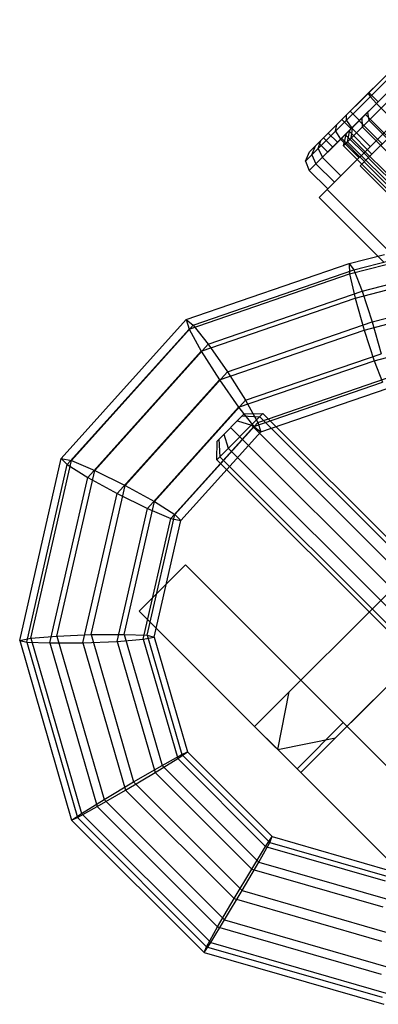
# Model space of a CAD drawing. Extents: x -5782 to 5031, y -5031 to 5031.
# Drawn here: x -3328 to -3301, y -3328 to -3252 of the extents above; entities that cross this region are included whole.
import ezdxf

# ---------------------------------------------------------------- set-up
doc = ezdxf.new("R2010")
doc.units = 0

msp = doc.modelspace()

# ---------------------------------------------------------------- linework, layer by layer
at = {"color": 0}
for p, q in [((-3306.171258, -3263.260957), (-3295.327795, -3252.417494)), ((-3305.884855, -3263.974554), (-3294.614198, -3252.703897)), ((-3305.862696, -3262.538182), (-3296.05057, -3252.726056)), ((-3305.125289, -3266.043415), (-3292.545337, -3253.463463)), ((-3305.125289, -3266.043415), (-3293.199985, -3254.118111)), ((-3304.476023, -3262.565722), (-3296.02303, -3254.112729)), ((-3303.724894, -3261.814593), (-3297.079655, -3255.169354)), ((-3303.27717, -3262.073976), (-3296.514776, -3255.311582)), ((-3302.749651, -3259.425136), (-3299.163616, -3255.839101)), ((-3302.00384, -3263.629073), (-3294.95968, -3256.584912)), ((-3301.436438, -3259.526137), (-3299.062615, -3257.152314)), ((-3301.385858, -3258.061344), (-3301.223867, -3258.313566)), ((-3301.326404, -3258.001889), (-3300.619297, -3258.708996)), ((-3301.223867, -3258.313566), (-3300.742554, -3258.832253)), ((-3300.742554, -3258.832253), (-3299.32834, -3260.246467)), ((-3302.749651, -3259.425136), (-3302.042544, -3260.132243)), ((-3301.436438, -3259.526137), (-3301.330387, -3260.127193)), ((-3305.18313, -3261.858615), (-3303.390112, -3260.065598)), ((-3303.390112, -3260.065598), (-3302.683005, -3260.772704)), ((-3303.049602, -3260.139301), (-3303.037945, -3259.713431)), ((-3303.049602, -3260.139301), (-3302.640217, -3260.729916)), ((-3302.074636, -3260.164335), (-3300.306869, -3261.932102)), ((-3301.8604, -3259.950099), (-3301.842756, -3260.639562)), ((-3301.59429, -3259.683989), (-3299.826523, -3261.451756)), ((-3301.330387, -3260.127193), (-3266.328602, -3295.128979)), ((-3304.432001, -3261.107487), (-3303.724894, -3261.814593)), ((-3303.871183, -3260.960882), (-3303.781385, -3260.45687)), ((-3303.871183, -3260.960882), (-3303.494165, -3261.583864)), ((-3303.27717, -3262.073976), (-3303.047311, -3261.13701)), ((-3303.047311, -3261.13701), (-3302.550092, -3260.639791)), ((-3303.047311, -3261.13701), (-3302.794867, -3260.884566)), ((-3302.972084, -3261.76889), (-3302.794867, -3260.884566)), ((-3302.856052, -3260.945751), (-3301.088286, -3262.713518)), ((-3302.676267, -3261.473073), (-3302.550092, -3260.639791)), ((-3302.640217, -3260.729916), (-3301.226003, -3262.144129)), ((-3301.842756, -3260.639562), (-3266.840971, -3295.641348)), ((-3305.207714, -3262.297413), (-3304.990796, -3261.666282)), ((-3305.18313, -3261.858615), (-3304.476023, -3262.565722)), ((-3304.801772, -3261.477257), (-3304.094665, -3262.184364)), ((-3303.494165, -3261.583864), (-3302.079951, -3262.998078)), ((-3303.419399, -3261.509098), (-3301.651632, -3263.276865)), ((-3303.13338, -3261.223079), (-3301.365613, -3262.990846)), ((-3302.972084, -3261.76889), (-3267.970298, -3296.770675)), ((-3302.676267, -3261.473073), (-3267.674482, -3296.474859)), ((-3301.651632, -3263.276865), (-3300.306869, -3261.932102)), ((-3306.171258, -3263.260957), (-3305.862696, -3262.538182)), ((-3305.862696, -3262.538182), (-3305.420021, -3262.095507)), ((-3305.682054, -3262.771753), (-3305.420021, -3262.095507)), ((-3305.207714, -3262.297413), (-3304.88335, -3262.973049)), ((-3303.27717, -3262.073976), (-3268.275384, -3297.075762)), ((-3306.171258, -3263.260957), (-3305.884855, -3263.974554)), ((-3305.682054, -3262.771753), (-3305.376378, -3263.466077)), ((-3304.88335, -3262.973049), (-3303.469137, -3264.387263)), ((-3303.469137, -3264.387263), (-3302.005185, -3262.923311)), ((-3301.686042, -3263.311275), (-3290.01878, -3274.978536)), ((-3301.377899, -3263.003132), (-3289.710638, -3274.670394)), ((-3305.884855, -3263.974554), (-3305.376378, -3263.466077)), ((-3305.884855, -3263.974554), (-3304.470641, -3265.388767)), ((-3305.376378, -3263.466077), (-3303.962164, -3264.88029)), ((-3302.00384, -3263.629073), (-3290.336578, -3275.296335)), ((-3304.520409, -3265.438535), (-3299.570662, -3270.388283)), ((-3305.125289, -3266.043415), (-3300.175542, -3270.993163)), ((-3302.837353, -3271.108442), (-3300.125536, -3270.402981)), ((-3302.487896, -3271.595037), (-3299.685587, -3270.866035)), ((-3315.324506, -3275.40222), (-3302.837353, -3271.108442)), ((-3314.787642, -3275.824374), (-3302.487896, -3271.595037)), ((-3302.837353, -3271.108442), (-3302.487896, -3271.595037)), ((-3302.837353, -3271.108442), (-3302.796038, -3271.903179)), ((-3302.796038, -3271.903179), (-3299.993729, -3271.174178)), ((-3302.487896, -3271.595037), (-3301.841306, -3273.232582)), ((-3315.095784, -3276.132516), (-3302.796038, -3271.903179)), ((-3302.796038, -3271.903179), (-3302.375024, -3273.766299)), ((-3301.841306, -3273.232582), (-3298.791766, -3272.439265)), ((-3313.629045, -3277.285862), (-3301.841306, -3273.232582)), ((-3302.375024, -3273.766299), (-3299.325484, -3272.972983)), ((-3301.841306, -3273.232582), (-3301.070835, -3275.582297)), ((-3314.162763, -3277.81958), (-3302.375024, -3273.766299)), ((-3302.375024, -3273.766299), (-3301.687119, -3276.198581)), ((-3301.070835, -3275.582297), (-3297.683573, -3274.701124)), ((-3324.876977, -3286.032935), (-3315.324506, -3275.40222)), ((-3315.324506, -3275.40222), (-3314.787642, -3275.824374)), ((-3315.324506, -3275.40222), (-3315.095784, -3276.132516)), ((-3301.687119, -3276.198581), (-3298.299857, -3275.317409)), ((-3324.417682, -3286.506631), (-3315.095784, -3276.132516)), ((-3324.10954, -3286.198489), (-3314.787642, -3275.824374)), ((-3315.095784, -3276.132516), (-3314.162763, -3277.81958)), ((-3314.787642, -3275.824374), (-3313.629045, -3277.285862)), ((-3312.775445, -3280.011365), (-3301.687119, -3276.198581)), ((-3312.159161, -3279.39508), (-3301.070835, -3275.582297)), ((-3301.687119, -3276.198581), (-3300.916648, -3278.548297)), ((-3301.070835, -3275.582297), (-3300.38293, -3278.014579)), ((-3322.321004, -3286.958933), (-3313.629045, -3277.285862)), ((-3313.629045, -3277.285862), (-3312.159161, -3279.39508)), ((-3300.916648, -3278.548297), (-3297.191663, -3277.579268)), ((-3322.854722, -3287.492651), (-3314.162763, -3277.81958)), ((-3314.162763, -3277.81958), (-3312.775445, -3280.011365)), ((-3310.771842, -3281.586865), (-3300.38293, -3278.014579)), ((-3311.30556, -3282.120583), (-3300.916648, -3278.548297)), ((-3300.916648, -3278.548297), (-3300.270057, -3280.185842)), ((-3320.60689, -3288.726792), (-3312.775445, -3280.011365)), ((-3319.990606, -3288.110507), (-3312.159161, -3279.39508)), ((-3312.775445, -3280.011365), (-3311.30556, -3282.120583)), ((-3312.159161, -3279.39508), (-3310.771842, -3281.586865)), ((-3309.838821, -3283.273929), (-3299.961915, -3279.8777)), ((-3310.146963, -3283.582071), (-3300.270057, -3280.185842)), ((-3309.610099, -3284.004225), (-3299.920601, -3280.672437)), ((-3318.276493, -3289.878366), (-3311.30556, -3282.120583)), ((-3317.742775, -3289.344648), (-3310.771842, -3281.586865)), ((-3311.30556, -3282.120583), (-3310.146963, -3283.582071)), ((-3310.771842, -3281.586865), (-3309.838821, -3283.273929)), ((-3312.97592, -3286.144015), (-3309.440386, -3282.608481)), ((-3312.950976, -3284.704857), (-3310.879544, -3282.633425)), ((-3311.018303, -3282.772185), (-3309.677222, -3282.845317)), ((-3310.879544, -3282.633425), (-3309.440386, -3282.608481)), ((-3309.677222, -3282.845317), (-3282.807164, -3309.715375)), ((-3309.677222, -3282.845317), (-3294.474426, -3298.048113)), ((-3309.440386, -3282.608481), (-3282.570328, -3309.478539)), ((-3316.487957, -3290.63881), (-3310.146963, -3283.582071)), ((-3316.179815, -3290.330668), (-3309.838821, -3283.273929)), ((-3311.91526, -3283.669141), (-3283.630989, -3311.953413)), ((-3311.397402, -3283.151283), (-3310.32427, -3283.492365)), ((-3310.32427, -3283.492365), (-3283.454212, -3310.362422)), ((-3310.32427, -3283.492365), (-3295.121474, -3298.69516)), ((-3310.146963, -3283.582071), (-3309.610099, -3284.004225)), ((-3309.838821, -3283.273929), (-3309.610099, -3284.004225)), ((-3315.720519, -3290.804364), (-3309.610099, -3284.004225)), ((-3312.812216, -3284.566098), (-3312.739084, -3285.907179)), ((-3312.433118, -3284.186999), (-3312.092037, -3285.260132)), ((-3312.97592, -3286.144015), (-3312.950976, -3284.704857)), ((-3312.092037, -3285.260132), (-3285.221979, -3312.130189)), ((-3312.092037, -3285.260132), (-3296.889241, -3300.462927)), ((-3328.063957, -3299.980707), (-3324.876977, -3286.032935)), ((-3324.876977, -3286.032935), (-3324.10954, -3286.198489)), ((-3324.876977, -3286.032935), (-3324.417682, -3286.506631)), ((-3312.739084, -3285.907179), (-3285.869026, -3312.777237)), ((-3312.739084, -3285.907179), (-3297.536288, -3301.109975)), ((-3327.527736, -3300.117737), (-3324.417682, -3286.506631)), ((-3327.219594, -3299.809595), (-3324.10954, -3286.198489)), ((-3324.417682, -3286.506631), (-3322.854722, -3287.492651)), ((-3324.10954, -3286.198489), (-3322.321004, -3286.958933)), ((-3312.97592, -3286.144015), (-3286.105862, -3313.014073)), ((-3325.75461, -3300.183969), (-3322.854722, -3287.492651)), ((-3325.220892, -3299.650252), (-3322.321004, -3286.958933)), ((-3322.854722, -3287.492651), (-3320.60689, -3288.726792)), ((-3322.321004, -3286.958933), (-3319.990606, -3288.110507)), ((-3322.603402, -3299.545372), (-3319.990606, -3288.110507)), ((-3319.990606, -3288.110507), (-3317.742775, -3289.344648)), ((-3323.219687, -3300.161657), (-3320.60689, -3288.726792)), ((-3320.60689, -3288.726792), (-3318.276493, -3289.878366)), ((-3320.068479, -3299.523059), (-3317.742775, -3289.344648)), ((-3317.742775, -3289.344648), (-3316.179815, -3290.330668)), ((-3310.074039, -3306.576658), (-3292.82752, -3289.330139)), ((-3320.602197, -3300.056777), (-3318.276493, -3289.878366)), ((-3318.295353, -3299.589292), (-3316.179815, -3290.330668)), ((-3318.276493, -3289.878366), (-3316.487957, -3290.63881)), ((-3316.179815, -3290.330668), (-3315.720519, -3290.804364)), ((-3318.603495, -3299.897434), (-3316.487957, -3290.63881)), ((-3317.759132, -3299.726322), (-3315.720519, -3290.804364)), ((-3316.487957, -3290.63881), (-3315.720519, -3290.804364)), ((-3306.538505, -3310.112192), (-3289.291986, -3292.865673)), ((-3303.002971, -3306.576658), (-3289.807211, -3293.380898)), ((-3318.912874, -3297.737823), (-3315.37734, -3294.202289)), ((-3315.37734, -3294.202289), (-3303.290311, -3306.289318)), ((-3315.37734, -3294.202289), (-3294.164136, -3315.415492)), ((-3301.308658, -3297.811277), (-3297.773124, -3294.275743)), ((-3318.912874, -3297.737823), (-3297.69967, -3318.951026)), ((-3327.219594, -3299.809595), (-3325.220892, -3299.650252)), ((-3325.220892, -3299.650252), (-3322.603402, -3299.545372)), ((-3325.220892, -3299.650252), (-3321.602291, -3312.180655)), ((-3322.603402, -3299.545372), (-3320.068479, -3299.523059)), ((-3322.603402, -3299.545372), (-3319.343046, -3310.835253)), ((-3320.068479, -3299.523059), (-3318.295353, -3299.589292)), ((-3320.068479, -3299.523059), (-3317.166368, -3309.572417)), ((-3318.295353, -3299.589292), (-3317.759132, -3299.726322)), ((-3318.295353, -3299.589292), (-3315.655496, -3308.730524)), ((-3317.603871, -3299.046826), (-3299.237827, -3317.41287)), ((-3328.063957, -3299.980707), (-3327.219594, -3299.809595)), ((-3328.063957, -3299.980707), (-3324.087111, -3313.751633)), ((-3328.063957, -3299.980707), (-3327.527736, -3300.117737)), ((-3327.527736, -3300.117737), (-3323.646881, -3313.556266)), ((-3327.527736, -3300.117737), (-3325.75461, -3300.183969)), ((-3327.219594, -3299.809595), (-3323.338739, -3313.248124)), ((-3325.75461, -3300.183969), (-3323.219687, -3300.161657)), ((-3325.75461, -3300.183969), (-3322.136009, -3312.714373)), ((-3323.219687, -3300.161657), (-3320.602197, -3300.056777)), ((-3323.219687, -3300.161657), (-3319.959331, -3311.451537)), ((-3320.602197, -3300.056777), (-3318.603495, -3299.897434)), ((-3320.602197, -3300.056777), (-3317.700086, -3310.106135)), ((-3318.603495, -3299.897434), (-3317.759132, -3299.726322)), ((-3318.603495, -3299.897434), (-3315.963638, -3309.038666)), ((-3317.759132, -3299.726322), (-3315.215266, -3308.535157)), ((-3310.074039, -3306.576658), (-3307.427683, -3303.930302)), ((-3308.306272, -3308.344425), (-3307.427683, -3303.930302)), ((-3306.825844, -3309.824852), (-3303.290311, -3306.289318)), ((-3310.074039, -3306.576658), (-3308.306272, -3308.344425)), ((-3308.306272, -3308.344425), (-3303.886855, -3307.460541)), ((-3306.538505, -3310.112192), (-3303.886855, -3307.460541)), ((-3315.963638, -3309.038666), (-3315.215266, -3308.535157)), ((-3315.655496, -3308.730524), (-3315.215266, -3308.535157)), ((-3315.215266, -3308.535157), (-3308.726158, -3315.024265)), ((-3317.700086, -3310.106135), (-3315.963638, -3309.038666)), ((-3317.166368, -3309.572417), (-3315.655496, -3308.730524)), ((-3315.963638, -3309.038666), (-3309.229667, -3315.772637)), ((-3315.655496, -3308.730524), (-3308.921525, -3315.464495)), ((-3319.959331, -3311.451537), (-3317.700086, -3310.106135)), ((-3319.343046, -3310.835253), (-3317.166368, -3309.572417)), ((-3317.700086, -3310.106135), (-3310.297136, -3317.509085)), ((-3317.166368, -3309.572417), (-3309.763418, -3316.975367)), ((-3321.602291, -3312.180655), (-3319.343046, -3310.835253)), ((-3319.343046, -3310.835253), (-3311.026254, -3319.152045)), ((-3322.136009, -3312.714373), (-3319.959331, -3311.451537)), ((-3319.959331, -3311.451537), (-3311.642538, -3319.76833)), ((-3323.338739, -3313.248124), (-3321.602291, -3312.180655)), ((-3321.602291, -3312.180655), (-3312.371656, -3321.41129)), ((-3324.087111, -3313.751633), (-3323.338739, -3313.248124)), ((-3323.646881, -3313.556266), (-3322.136009, -3312.714373)), ((-3323.338739, -3313.248124), (-3313.439125, -3323.147738)), ((-3322.136009, -3312.714373), (-3312.905374, -3321.945008)), ((-3324.087111, -3313.751633), (-3323.646881, -3313.556266)), ((-3324.087111, -3313.751633), (-3313.942634, -3323.89611)), ((-3323.646881, -3313.556266), (-3313.747267, -3323.45588)), ((-3309.763418, -3316.975367), (-3308.921525, -3315.464495)), ((-3309.229667, -3315.772637), (-3308.726158, -3315.024265)), ((-3308.921525, -3315.464495), (-3308.726158, -3315.024265)), ((-3308.921525, -3315.464495), (-3299.780293, -3318.104352)), ((-3308.726158, -3315.024265), (-3299.917323, -3317.568131)), ((-3310.297136, -3317.509085), (-3309.229667, -3315.772637)), ((-3309.229667, -3315.772637), (-3300.088435, -3318.412494)), ((-3311.026254, -3319.152045), (-3309.763418, -3316.975367)), ((-3309.763418, -3316.975367), (-3299.71406, -3319.877478)), ((-3311.642538, -3319.76833), (-3310.297136, -3317.509085)), ((-3310.297136, -3317.509085), (-3300.247778, -3320.411196)), ((-3312.371656, -3321.41129), (-3311.026254, -3319.152045)), ((-3311.026254, -3319.152045), (-3299.736373, -3322.412402)), ((-3312.905374, -3321.945008), (-3311.642538, -3319.76833)), ((-3311.642538, -3319.76833), (-3300.352657, -3323.028686)), ((-3313.439125, -3323.147738), (-3312.371656, -3321.41129)), ((-3312.371656, -3321.41129), (-3299.841253, -3325.029891)), ((-3313.747267, -3323.45588), (-3312.905374, -3321.945008)), ((-3312.905374, -3321.945008), (-3300.37497, -3325.563609)), ((-3313.942634, -3323.89611), (-3313.439125, -3323.147738)), ((-3313.942634, -3323.89611), (-3313.747267, -3323.45588)), ((-3313.747267, -3323.45588), (-3300.308738, -3327.336735)), ((-3313.439125, -3323.147738), (-3300.000596, -3327.028593)), ((-3313.942634, -3323.89611), (-3300.171707, -3327.872957))]:
    msp.add_line(p, q, dxfattribs=at)

doc.saveas('drawing.dxf')
